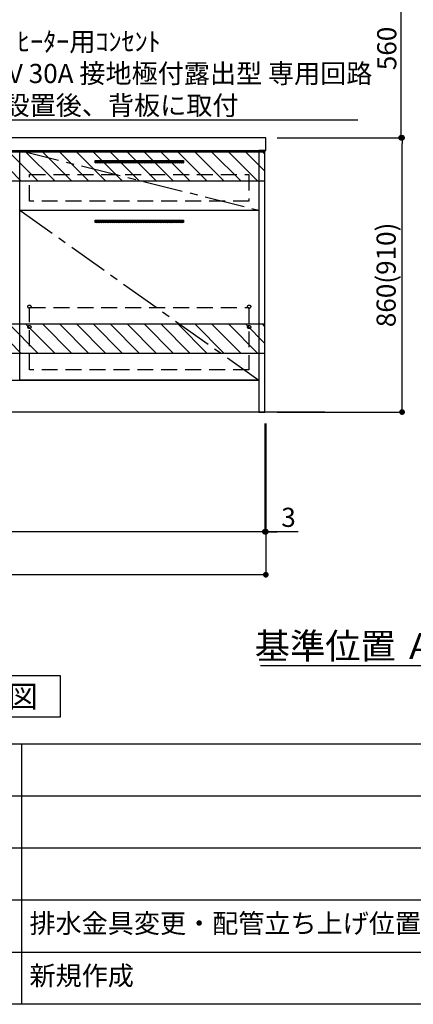
# Model space of a CAD drawing. Extents: x 28111 to 54242, y 210 to 8610.
# Drawn here: x 47293 to 48528, y 210 to 3298 of the extents above; entities that cross this region are included whole.
import ezdxf

# ---------------------------------------------------------------- set-up
doc = ezdxf.new("R2010")
doc.units = 0
doc.header["$LTSCALE"] = 50
doc.header["$MEASUREMENT"] = 0
doc.linetypes.add('CENTER', pattern=[2, 1.25, -0.25, 0.25, -0.25])
doc.linetypes.add('HIDDEN', pattern=[0.375, 0.25, -0.125])
doc.layers.get('0').update_dxf_attribs({"linetype": 'CONTINUOUS'})
for name, color, linetype in [('111-壁仕上', 3, 'CONTINUOUS'), ('120-キャビネット（外）', 7, 'CONTINUOUS'), ('121-キャビネット（中）', 253, 'HIDDEN'), ('122-扉', 6, 'CONTINUOUS'), ('123-扉向き', 231, 'CENTER'), ('126-甲板', 2, 'CONTINUOUS'), ('160-文字', 254, 'CONTINUOUS'), ('166-寸法B', 11, 'CONTINUOUS'), ('180-補助', 161, 'CONTINUOUS'), ('190-図面外枠', 5, 'CONTINUOUS'), ('191-図面内枠', 4, 'CONTINUOUS')]:
    doc.layers.add(name, color=color, linetype=linetype)
doc.styles.add('KH001', font='txt')
doc.dimstyles.new('KH1xx030', dxfattribs={"dimscale": 30, "dimtxt": 2, "dimasz": 0.6, "dimexe": 0.3, "dimexo": 1.2, "dimgap": 0.5, "dimtad": 3, "dimdec": 1, "dimdsep": 46, "dimlunit": 6, "dimtxsty": 'KH001', "dimblk": 'DOT', "dimcen": 1, "dimdle": 1, "dimclrd": 256, "dimclre": 256, "dimclrt": 256, "dimadec": 0, "dimazin": 0, "dimtfac": 1, "dimtdec": 1, "dimtix": 1, "dimtmove": 2, "dimatfit": 3, "dimldrblk": 'CLOSEDBLANK', "dimfxl": 1, "dimtolj": 1, "dimtzin": 0, "dimlwd": -1, "dimlwe": -1, "dimarcsym": 0})
pattern_1 = [(45, (-289683.09336, 26709.8852), (-0.4419417382, 0.4419417382), [])]

# ---------------------------------------------------------------- blocks, each defined once
blk = doc.blocks.new('_Dot')
at = {"color": 0, "linetype": 'ByBlock', "lineweight": -2}
blk.add_line((-0.5, 0), (-1, 0), dxfattribs=at)
at = {"color": 0, "linetype": 'ByBlock', "const_width": 0.5}
blk.add_lwpolyline([(-0.25, 0, 1), (0.25, 0, 1)], format="xyb", close=True, dxfattribs=at)
blk = doc.blocks.new('*D96')
at = {"layer": '166-寸法B', "transparency": 16777216}
for p, q in [((46224.1, 2031.6), (46224.1, 1683.4)), ((48062.1, 2031.6), (48062.1, 1683.4)), ((48044.1, 1692.4), (46242.1, 1692.4))]:
    blk.add_line(p, q, dxfattribs=at)
at = {"layer": '166-寸法B', "transparency": 16777216, "xscale": 18, "yscale": 18, "zscale": 18, "rotation": 180}
blk.add_blockref('_Dot', (46224.1, 1692.4), dxfattribs=at)
at = {"layer": '166-寸法B', "transparency": 16777216, "xscale": 18, "yscale": 18, "zscale": 18}
blk.add_blockref('_Dot', (48062.1, 1692.4), dxfattribs=at)
at = {"layer": '166-寸法B', "transparency": 16777216, "insert": (47143.1, 1741.2), "char_height": 60, "attachment_point": 5, "style": 'KH001'}
blk.add_mtext('\\A1;1,838', dxfattribs=at)
blk = doc.blocks.new('_ClosedBlank')
at = {"color": 0, "linetype": 'ByBlock', "lineweight": -2}
for p, q in [((-1, 0.167), (0, 0)), ((-1, 0.167), (-1, -0.167)), ((0, 0), (-1, -0.167))]:
    blk.add_line(p, q, dxfattribs=at)
blk = doc.blocks.new('*D102')
at = {"layer": '166-寸法B', "transparency": 16777216}
for p, q in [((46224.1, 2031.6), (46224.1, 1548.4)), ((48065.1, 2031.4), (48065.1, 1548.4)), ((48047.1, 1557.4), (46242.1, 1557.4))]:
    blk.add_line(p, q, dxfattribs=at)
at = {"layer": '166-寸法B', "transparency": 16777216, "xscale": 18, "yscale": 18, "zscale": 18, "rotation": 180}
blk.add_blockref('_Dot', (46224.1, 1557.4), dxfattribs=at)
at = {"layer": '166-寸法B', "transparency": 16777216, "xscale": 18, "yscale": 18, "zscale": 18}
blk.add_blockref('_Dot', (48065.1, 1557.4), dxfattribs=at)
at = {"layer": '166-寸法B', "transparency": 16777216, "insert": (47144.6, 1606.2), "char_height": 60, "attachment_point": 5, "style": 'KH001'}
blk.add_mtext('\\A1;1,841', dxfattribs=at)
blk = doc.blocks.new('*D105')
at = {"layer": '166-寸法B', "transparency": 16777216}
for p, q in [((48062.1, 2031.6), (48062.1, 1683.4)), ((48065.1, 2031.6), (48065.1, 1683.4)), ((48044.1, 1692.4), (48026.1, 1692.4)), ((48062.1, 1692.4), (48065.1, 1692.4)), ((48062.1, 1692.4), (48065.1, 1692.4)), ((48166.7, 1692.4), (48065.1, 1692.4)), ((48083.1, 1692.4), (48101.1, 1692.4))]:
    blk.add_line(p, q, dxfattribs=at)
at = {"layer": '166-寸法B', "transparency": 16777216, "xscale": 18, "yscale": 18, "zscale": 18}
blk.add_blockref('_Dot', (48062.1, 1692.4), dxfattribs=at)
at = {"layer": '166-寸法B', "transparency": 16777216, "xscale": 18, "yscale": 18, "zscale": 18, "rotation": 180}
blk.add_blockref('_Dot', (48065.1, 1692.4), dxfattribs=at)
at = {"layer": '166-寸法B', "transparency": 16777216, "insert": (48136.2, 1737.4), "char_height": 60, "attachment_point": 5, "style": 'KH001'}
blk.add_mtext('\\A1;3', dxfattribs=at)
blk = doc.blocks.new('*D126')
at = {"layer": '166-寸法B', "transparency": 16777216}
for p, q in [((48580.4, 1271.3), (48048.6, 1271.3)), ((48685.4, 1250.2), (48685.4, 1274.3))]:
    blk.add_line(p, q, dxfattribs=at)
blk.add_solid([(48580.4, 1288.8), (48580.4, 1253.8), (48685.4, 1271.3)], dxfattribs=at)
at = {"layer": '166-寸法B', "transparency": 16777216, "insert": (48319, 1333.8), "char_height": 81, "attachment_point": 5, "style": 'KH001'}
blk.add_mtext('\\A1;基準位置 Ａ', dxfattribs=at)
blk = doc.blocks.new('_None')
blk = doc.blocks.new('*D175')
at = {"layer": '166-寸法B', "transparency": 16777216}
for p, q in [((48101.1, 2927.6), (48501.3, 2927.6)), ((48492.3, 2085.6), (48492.3, 2909.6)), ((48101.1, 2067.6), (48501.3, 2067.6))]:
    blk.add_line(p, q, dxfattribs=at)
at = {"layer": '166-寸法B', "transparency": 16777216, "xscale": 18, "yscale": 18, "zscale": 18}
for p, rotation in [((48492.3, 2927.6), 90), ((48492.3, 2067.6), 270)]:
    blk.add_blockref('_Dot', p, dxfattribs=dict(at, rotation=rotation))
at = {"layer": '166-寸法B', "transparency": 16777216, "insert": (48442.3, 2497.6), "char_height": 60, "attachment_point": 5, "rotation": 90, "style": 'KH001'}
blk.add_mtext('\\A1;860(910)', dxfattribs=at)
blk = doc.blocks.new('*D176')
at = {"layer": '166-寸法B', "transparency": 16777216}
for p, q in [((48098.1, 3487.6), (48498.3, 3487.6)), ((48489.3, 2945.6), (48489.3, 3469.6)), ((48101.1, 2927.6), (48498.3, 2927.6))]:
    blk.add_line(p, q, dxfattribs=at)
at = {"layer": '166-寸法B', "transparency": 16777216, "xscale": 18, "yscale": 18, "zscale": 18}
for p, rotation in [((48489.3, 3487.6), 90), ((48489.3, 2927.6), 270)]:
    blk.add_blockref('_Dot', p, dxfattribs=dict(at, rotation=rotation))
at = {"layer": '166-寸法B', "transparency": 16777216, "insert": (48444.3, 3207.6), "char_height": 60, "attachment_point": 5, "rotation": 90, "style": 'KH001'}
blk.add_mtext('\\A1;560', dxfattribs=at)

msp = doc.modelspace()

# ---------------------------------------------------------------- hatches: boundary and pattern name
at = {"layer": '122-扉'}
h = msp.add_hatch(dxfattribs=at)
h.set_pattern_fill('ANSI31', color=256, style=0)
h.set_pattern_definition([(45, (-134197.45539, -2186.87777), (-0.08838834765, 0.08838834765), [])])
h.paths.add_polyline_path([(47053.13, 2857.58), (47233.13, 2857.58), (47233.13, 2850.08), (47053.13, 2850.08)])
edge = h.paths.add_edge_path()
edge.add_line((47053.13, 2850.08), (47383.54, 2850.08))
h = msp.add_hatch(dxfattribs=at)
h.set_pattern_fill('ANSI31', color=256, scale=5, style=0)
h.set_pattern_definition(pattern_1)
h.paths.add_polyline_path([(47806.63, 2856.33), (47806.63, 2848.83), (47529.63, 2848.83), (47529.63, 2856.33)])
h = msp.add_hatch(dxfattribs=at)
h.set_pattern_fill('ANSI31', color=256, scale=5, style=0)
h.set_pattern_definition(pattern_1)
h.paths.add_polyline_path([(47806.63, 2669.33), (47806.63, 2661.83), (47529.63, 2661.83), (47529.63, 2669.33)])
at = {"layer": '180-補助'}
h = msp.add_hatch(dxfattribs=at)
h.set_pattern_fill('ANSI31', color=13, scale=300, style=0)
h.set_pattern_definition([(135, (542389.083, 2710.337), (26.5165043, 26.5165043), [])])
h.paths.add_polyline_path([(48062.13, 2882.58), (46224.13, 2882.58), (46224.13, 2792.58), (48062.13, 2792.58)])
h = msp.add_hatch(dxfattribs=at)
h.set_pattern_fill('ANSI31', color=13, scale=300, style=0)
h.set_pattern_definition([(135, (542389.083, 2170.337), (26.5165043, 26.5165043), [])])
h.paths.add_polyline_path([(48062.13, 2342.58), (46224.13, 2342.58), (46224.13, 2252.58), (48062.13, 2252.58)])

# ---------------------------------------------------------------- linework, layer by layer
at = {"layer": '111-壁仕上', "ltscale": 2}
msp.add_line((48250.54, 2067.58), (46224.13, 2067.58), dxfattribs=at)
at = {"layer": '120-キャビネット（外）', "color": 6}
for points in [[(48043.13, 2167.58), (47293.13, 2167.58), (47293.13, 2887.58), (48043.13, 2887.58)], [(48062.13, 2887.58), (48043.13, 2887.58), (48043.13, 2067.58), (48062.13, 2067.58)], [(47293.13, 2700.58), (48043.13, 2700.58), (48043.13, 2167.58), (47293.13, 2167.58)], [(46224.13, 2167.58), (48043.13, 2167.58), (48043.13, 2067.58), (46224.13, 2067.58)]]:
    msp.add_lwpolyline(points, close=True, dxfattribs=at)
at = {"layer": '121-キャビネット（中）', "color": 13, "ltscale": 4}
for points in [[(47324.13, 2812.58), (48012.13, 2812.58), (48012.13, 2728.58), (47324.13, 2728.58)], [(47324.13, 2395.48), (48012.13, 2395.48), (48012.13, 2199.48), (47324.13, 2199.48)]]:
    msp.add_lwpolyline(points, close=True, dxfattribs=at)
for centre in [(47323.63, 2398.08), (47323.63, 2398.08), (48012.63, 2398.08), (48012.63, 2398.08), (47323.63, 2334.08), (47323.63, 2334.08), (48012.63, 2334.08), (48012.63, 2334.08)]:
    msp.add_circle(centre, 5, dxfattribs=at)
at = {"layer": '122-扉'}
msp.add_line((47293.13, 2700.58), (48043.13, 2700.58), dxfattribs=at)
msp.add_line((47293.13, 2700.58), (48043.13, 2700.58), dxfattribs=at)
for points in [[(47806.63, 2856.33), (47806.63, 2848.83), (47529.63, 2848.83), (47529.63, 2856.33)], [(47806.63, 2669.33), (47806.63, 2661.83), (47529.63, 2661.83), (47529.63, 2669.33)]]:
    msp.add_lwpolyline(points, close=True, dxfattribs=at)
at = {"layer": '123-扉向き', "ltscale": 2}
for p, q in [((47293.13, 2887.58), (48043.13, 2700.58)), ((47293.13, 2700.58), (48043.13, 2167.58))]:
    msp.add_line(p, q, dxfattribs=at)
at = {"layer": '126-甲板'}
msp.add_lwpolyline([(48065.13, 2927.58), (46227.13, 2927.58), (46227.13, 2887.58), (48065.13, 2887.58)], close=True, dxfattribs=at)
at = {"layer": '160-文字'}
msp.add_lwpolyline([(46849.98, 1241.05), (47420.01, 1241.05), (47420.01, 1110.62), (46849.98, 1110.62)], close=True, dxfattribs=at)
at = {"layer": '180-補助', "color": 13}
for points in [[(48062.13, 2882.58), (46224.13, 2882.58), (46224.13, 2792.58), (48062.13, 2792.58)], [(48062.13, 2342.58), (46224.13, 2342.58), (46224.13, 2252.58), (48062.13, 2252.58)]]:
    msp.add_lwpolyline(points, close=True, dxfattribs=at)
at = {"layer": '190-図面外枠'}
msp.add_line((54233.37, 210.4), (42084.55, 210.4), dxfattribs=at)
at = {"layer": '191-図面内枠'}
for p, q in [((42084.55, 1027.33), (54233.37, 1027.33)), ((47298.53, 1027.33), (47298.53, 210.4)), ((46442.92, 864.4), (50927.33, 864.4)), ((46442.92, 701.4), (50927.33, 701.4)), ((46442.92, 538.4), (50927.33, 538.4)), ((46442.92, 374.4), (50927.33, 374.4))]:
    msp.add_line(p, q, dxfattribs=at)

# ---------------------------------------------------------------- texts
at = {"layer": '160-文字', "style": 'KH001'}
for s, insert, char_height, attachment_point in [('\\A1;IHｸｯｷﾝｸﾞﾋｰﾀｰ用ｺﾝｾﾝﾄ\\P単相200V 30A 接地極付露出型 専用回路\\Pｷｬﾋﾞﾈｯﾄ設置後、背板に取付', (46956.02, 2999.08), 60, 7), ('{\\fArial|b0|i0|c0|p32;C}面展開図', (47134.99, 1175.84), 68, 5)]:
    msp.add_mtext(s, dxfattribs=dict(at, insert=insert, char_height=char_height, attachment_point=attachment_point))
at = {"layer": '160-文字', "char_height": 60, "attachment_point": 4, "style": 'KH001'}
for s, insert, line_spacing_factor in [('{排水金具変更・配管立ち上げ位置変更}', (47323.84, 456.4), 0.8), ('新規作成', (47323.84, 292.4), 0.876232)]:
    msp.add_mtext(s, dxfattribs=dict(at, insert=insert, line_spacing_factor=line_spacing_factor))

# ---------------------------------------------------------------- dimensions: what is measured, and where the dimension line sits
at = {"layer": '166-寸法B'}
for base, p1, p2, angle, picture, middle in [((48489.35, 3487.58), (48065.13, 2927.58), (48062.13, 3487.58), 90, '*D176', (48444.35, 3207.58)), ((46224.13, 1692.42), (48062.13, 2067.58), (46224.13, 2067.58), 180, '*D96', (47143.13, 1741.22))]:
    dim = msp.add_linear_dim(base=base, p1=p1, p2=p2, angle=angle, dimstyle='KH1xx030', dxfattribs=at)
    dim.commit()
    dim.dimension.update_dxf_attribs({"geometry": picture, "text_midpoint": middle})
dim = msp.add_linear_dim(base=(48492.35, 2927.58), p1=(48065.13, 2067.58), p2=(48065.13, 2927.58), angle=90, dimstyle='KH1xx030', override={"dimpost": '(910)'}, dxfattribs=at)
dim.commit()
dim.dimension.update_dxf_attribs({"geometry": '*D175', "text_midpoint": (48442.32, 2497.58)})
dim = msp.add_linear_dim(base=(46224.13, 1557.42), p1=(48065.13, 2067.38), p2=(46224.13, 2067.58), dimstyle='KH1xx030', dxfattribs=at)
dim.commit()
dim.dimension.update_dxf_attribs({"geometry": '*D102', "text_midpoint": (47144.63, 1606.22)})
dim = msp.add_linear_dim(base=(48065.13, 1692.42), p1=(48062.13, 2067.58), p2=(48065.13, 2067.58), angle=180, dimstyle='KH1xx030', override={"dimtmove": 1}, dxfattribs=at)
dim.commit()
dim.dimension.update_dxf_attribs({"geometry": '*D105', "text_midpoint": (48136.15, 1644.38), "dimtype": 128})
dim = msp.add_linear_dim(base=(48057.57, 1271.33), p1=(48685.41, 1220.2), p2=(48057.57, 1457.86), text='基準位置 Ａ', dimstyle='KH1xx030', override={"dimtxt": 2.7, "dimasz": 3.5, "dimexe": 0.1, "dimexo": 1, "dimblk2": 'None', "dimsah": 1, "dimdle": 0.3, "dimse2": 1}, dxfattribs=at)
dim.commit()
dim.dimension.update_dxf_attribs({"geometry": '*D126', "text_midpoint": (48318.99, 1333.82)})

# ---------------------------------------------------------------- leaders
at = {"layer": '160-文字', "annotation_type": 0, "has_hookline": 1, "hookline_direction": 0, "text_width": 1397.06}
msp.add_leader([(46903.13, 2757.58), (46923.02, 2984.08), (46941.02, 2984.08)], dimstyle='KH1xx030', override={"dimgap": 0.5, "dimtad": 1}, dxfattribs=at)

doc.saveas('drawing.dxf')
